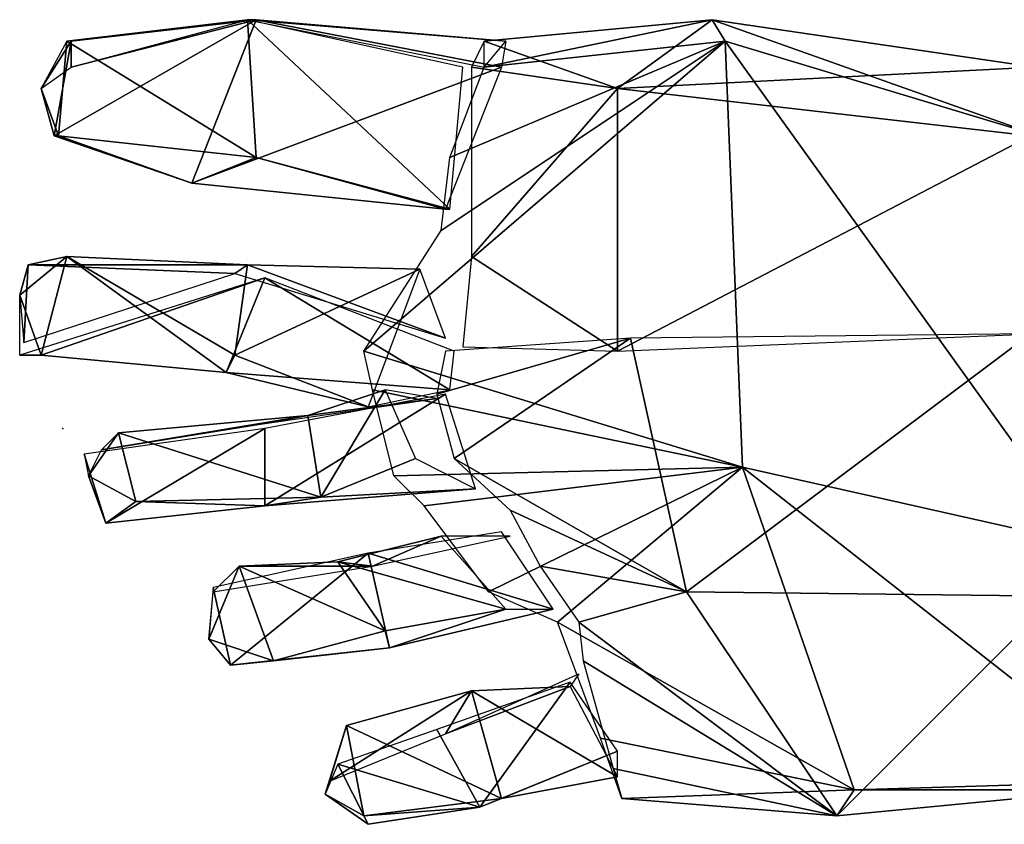
# Model space of a CAD drawing. Units: inches. Extents: x -220 to 4, y 0 to 30.
# Drawn here: x -220 to -220, y 29 to 29 of the extents above; entities that cross this region are included whole.
import ezdxf

# ---------------------------------------------------------------- set-up
doc = ezdxf.new("R2010")
doc.units = ezdxf.units.IN
doc.header["$MEASUREMENT"] = 0

msp = doc.modelspace()

# ---------------------------------------------------------------- linework, layer by layer
msp.add_point((-220.25463, 28.91123, -4.08667))
for points in [[(-220.17963, 29.06957, -4.13333), (-220.25797, 29.02457, -4.115), (-220.2513, 29.06123, -4.11)], [(-220.25797, 29.02457, -4.115), (-220.17963, 29.06957, -4.13333), (-220.20463, 29.00623, -4.10333)], [(-220.25297, 29.06123, -4.06833), (-220.17963, 29.01623, -4.06667), (-220.18297, 29.06957, -4.07167)], [(-220.17963, 29.06957, -4.13333), (-220.2513, 29.06123, -4.11), (-220.2513, 29.05123, -4.06667)], [(-220.2513, 29.05123, -4.06667), (-220.18297, 29.06957, -4.07167), (-220.17963, 29.06957, -4.13333)], [(-220.08463, 29.05123, -4.125), (-220.20463, 29.00623, -4.10333), (-220.17963, 29.06957, -4.13333)], [(-220.08297, 29.06123, -4.09667), (-220.17963, 29.06957, -4.13333), (-220.18297, 29.06957, -4.07167)], [(-220.10463, 28.99623, -4.06), (-220.18297, 29.06957, -4.07167), (-220.17963, 29.01623, -4.06667)], [(-220.18297, 29.06957, -4.07167), (-220.10463, 28.99623, -4.06), (-220.09963, 29.05123, -4.06)], [(-220.18297, 29.06957, -4.07167), (-220.0913, 29.05123, -4.05333), (-220.08297, 29.06123, -4.09667)], [(-220.17963, 29.06957, -4.13333), (-220.08297, 29.06123, -4.09667), (-220.08463, 29.05123, -4.125)], [(-220.0913, 29.06123, -4.095), (-220.03963, 29.0429, -4.01833), (-220.00297, 29.06957, -4.08)], [(-220.0913, 29.05123, -4.12), (-220.00297, 29.06957, -4.08), (-219.99797, 29.06123, -4.11833)], [(-220.00297, 29.06957, -4.08), (-220.0913, 29.05123, -4.12), (-220.0913, 29.06123, -4.095)], [(-219.87797, 29.05123, -4.045), (-220.00297, 29.06957, -4.08), (-220.03963, 29.0429, -4.01833)], [(-220.00297, 29.06957, -4.08), (-219.87797, 29.05123, -4.045), (-219.8763, 29.02457, -4.09333)], [(-219.8763, 29.02457, -4.09333), (-219.99797, 29.06123, -4.11833), (-220.00297, 29.06957, -4.08)], [(-220.26297, 29.0429, -4.095), (-220.2563, 29.02457, -4.07167), (-220.25297, 29.06123, -4.06833)], [(-220.26297, 29.0429, -4.095), (-220.2513, 29.06123, -4.11), (-220.25797, 29.02457, -4.115)], [(-220.26297, 29.0429, -4.095), (-220.2513, 29.05123, -4.06667), (-220.2513, 29.06123, -4.11)], [(-220.17963, 29.01623, -4.06667), (-220.25297, 29.06123, -4.06833), (-220.2563, 29.02457, -4.07167)], [(-220.13797, 28.94123, -4.09833), (-219.99797, 29.06123, -4.11833), (-219.9913, 28.89623, -4.14167)], [(-219.99797, 29.06123, -4.11833), (-220.13797, 28.94123, -4.09833), (-220.10797, 28.9879, -4.09)], [(-219.99797, 29.06123, -4.11833), (-220.10797, 28.9879, -4.09), (-220.10463, 29.01623, -4.12833)], [(-219.99797, 29.06123, -4.11833), (-220.10463, 29.01623, -4.12833), (-220.0913, 29.05123, -4.12)], [(-220.03963, 29.0429, -4.01833), (-220.0913, 29.06123, -4.095), (-220.0963, 29.05123, -4.05167)], [(-219.99797, 29.06123, -4.11833), (-219.8763, 29.02457, -4.09333), (-219.85797, 28.86623, -4.10667)], [(-219.85797, 28.86623, -4.10667), (-219.9913, 28.89623, -4.14167), (-219.99797, 29.06123, -4.11833)], [(-220.20463, 29.00623, -4.10333), (-220.08463, 29.05123, -4.125), (-220.1063, 28.99623, -4.10833)], [(-220.03963, 29.0429, -4.01833), (-220.0963, 29.05123, -4.05167), (-220.0963, 28.9779, -4.07667)], [(-220.03963, 29.0429, -4.01833), (-219.87963, 29.02457, -3.965), (-219.87797, 29.05123, -4.045)], [(-220.26297, 29.0429, -4.095), (-220.25797, 29.02457, -4.115), (-220.2563, 29.02457, -4.07167)], [(-220.0963, 28.9779, -4.07667), (-220.03963, 28.94123, -4.025), (-220.03963, 29.0429, -4.01833)], [(-219.87963, 29.02457, -3.965), (-220.03963, 29.0429, -4.01833), (-220.03963, 28.94123, -4.025)], [(-220.20463, 29.00623, -4.10333), (-220.2563, 29.02457, -4.07167), (-220.25797, 29.02457, -4.115)], [(-220.2563, 29.02457, -4.07167), (-220.20463, 29.00623, -4.10333), (-220.17963, 29.01623, -4.06667)], [(-220.03963, 28.94123, -4.025), (-219.87797, 28.9479, -3.925), (-219.87963, 29.02457, -3.965)], [(-220.1063, 28.99623, -4.10833), (-220.17963, 29.01623, -4.06667), (-220.20463, 29.00623, -4.10333)], [(-220.17963, 29.01623, -4.06667), (-220.1063, 28.99623, -4.10833), (-220.10463, 28.99623, -4.06)], [(-220.2713, 28.9629, -4.08), (-220.25297, 28.9779, -4.09333), (-220.26297, 28.93957, -4.09)], [(-220.2713, 28.9629, -4.08), (-220.26797, 28.97457, -4.05333), (-220.25297, 28.9779, -4.09333)], [(-220.2713, 28.9629, -4.08), (-220.26963, 28.94457, -4.05833), (-220.26797, 28.97457, -4.05333)], [(-220.18797, 28.97123, -4.045), (-220.26797, 28.97457, -4.05333), (-220.26963, 28.94457, -4.05833)], [(-220.18297, 28.97457, -4.085), (-220.25297, 28.9779, -4.09333), (-220.26797, 28.97457, -4.05333)], [(-220.26797, 28.97457, -4.05333), (-220.18797, 28.97123, -4.045), (-220.18297, 28.97457, -4.085)], [(-220.1913, 28.9329, -4.05667), (-220.26297, 28.93957, -4.09), (-220.25297, 28.9779, -4.09333)], [(-220.25297, 28.9779, -4.09333), (-220.18797, 28.93957, -4.08167), (-220.1913, 28.9329, -4.05667)], [(-220.25297, 28.9779, -4.09333), (-220.18297, 28.97457, -4.085), (-220.18797, 28.93957, -4.08167)], [(-220.1063, 28.94623, -4.04), (-220.18297, 28.97457, -4.085), (-220.18797, 28.97123, -4.045)], [(-220.1163, 28.9729, -4.08667), (-220.18797, 28.93957, -4.08167), (-220.18297, 28.97457, -4.085)], [(-220.18297, 28.97457, -4.085), (-220.1063, 28.94623, -4.04), (-220.1163, 28.9729, -4.08667)], [(-220.03963, 28.94123, -4.025), (-220.0963, 28.9779, -4.07667), (-220.09963, 28.9429, -4.03833)], [(-220.18797, 28.93957, -4.08167), (-220.1163, 28.9729, -4.08667), (-220.1363, 28.91957, -4.09667)], [(-220.1763, 28.96957, -4.04667), (-220.2713, 28.93957, -4.06), (-220.26297, 28.93957, -4.09)], [(-220.26297, 28.93957, -4.09), (-220.1913, 28.9329, -4.05667), (-220.1763, 28.96957, -4.04667)], [(-220.10463, 28.92623, -4.05667), (-220.1763, 28.96957, -4.04667), (-220.1913, 28.9329, -4.05667)], [(-220.1763, 28.96957, -4.04667), (-220.10463, 28.92623, -4.05667), (-220.10297, 28.94123, -4.03333)], [(-220.2713, 28.9629, -4.08), (-220.26297, 28.93957, -4.09), (-220.2713, 28.93957, -4.06)], [(-219.87963, 28.9479, -3.92333), (-220.03463, 28.94623, -4.02333), (-220.01297, 28.8479, -4.05333)], [(-220.01297, 28.8479, -4.05333), (-219.86963, 28.84623, -3.965), (-219.87963, 28.9479, -3.92333)], [(-220.03463, 28.94623, -4.02333), (-220.1063, 28.94123, -4.03833), (-220.10963, 28.92457, -4.06)], [(-220.03463, 28.94623, -4.02333), (-220.10963, 28.92457, -4.06), (-220.10297, 28.89957, -4.05)], [(-220.10297, 28.89957, -4.05), (-220.01297, 28.8479, -4.05333), (-220.03463, 28.94623, -4.02333)], [(-219.9913, 28.89623, -4.14167), (-220.13463, 28.92623, -4.08833), (-220.13797, 28.94123, -4.09833)], [(-220.1363, 28.91957, -4.09667), (-220.1913, 28.9329, -4.05667), (-220.18797, 28.93957, -4.08167)], [(-220.1913, 28.9329, -4.05667), (-220.1363, 28.91957, -4.09667), (-220.10463, 28.92623, -4.05667)], [(-220.12963, 28.92623, -4.1), (-220.15463, 28.88457, -4.095), (-220.15963, 28.91623, -4.08167)], [(-220.15963, 28.91623, -4.08167), (-220.10963, 28.9229, -4.05833), (-220.12963, 28.92623, -4.1)], [(-220.15463, 28.88457, -4.095), (-220.12963, 28.92623, -4.1), (-220.11797, 28.89957, -4.09333)], [(-219.9913, 28.89623, -4.14167), (-220.1263, 28.8929, -4.1), (-220.13463, 28.92623, -4.08833)], [(-220.10963, 28.9229, -4.05833), (-220.15963, 28.91623, -4.08167), (-220.17797, 28.9129, -4.05833)], [(-220.1063, 28.92457, -4.06167), (-220.1763, 28.91123, -4.05833), (-220.1763, 28.88123, -4.06667)], [(-220.1763, 28.88123, -4.06667), (-220.09463, 28.8879, -4.07333), (-220.1063, 28.92457, -4.06167)], [(-220.15963, 28.91623, -4.08167), (-220.23297, 28.90957, -4.105), (-220.23963, 28.9029, -4.07)], [(-220.23963, 28.9029, -4.07), (-220.17797, 28.9129, -4.05833), (-220.15963, 28.91623, -4.08167)], [(-220.23297, 28.90957, -4.105), (-220.15963, 28.91623, -4.08167), (-220.15463, 28.88457, -4.095)], [(-220.1763, 28.91123, -4.05833), (-220.2463, 28.90123, -4.06833), (-220.23797, 28.87457, -4.06667)], [(-220.23797, 28.87457, -4.06667), (-220.1763, 28.88123, -4.06667), (-220.1763, 28.91123, -4.05833)], [(-220.24463, 28.8929, -4.08833), (-220.23297, 28.90957, -4.105), (-220.2263, 28.8829, -4.11)], [(-220.24463, 28.8929, -4.08833), (-220.23963, 28.9029, -4.07), (-220.23297, 28.90957, -4.105)], [(-220.15463, 28.88457, -4.095), (-220.2263, 28.8829, -4.11), (-220.23297, 28.90957, -4.105)], [(-220.24463, 28.8929, -4.08833), (-220.23797, 28.87457, -4.06667), (-220.2463, 28.90123, -4.06833)], [(-220.15463, 28.88457, -4.095), (-220.11797, 28.89957, -4.09333), (-220.09463, 28.8879, -4.07333)], [(-220.01297, 28.8479, -4.05333), (-220.10297, 28.89957, -4.05), (-220.0813, 28.87957, -4.07167)], [(-219.9913, 28.89623, -4.14167), (-220.11463, 28.88123, -4.09333), (-220.1263, 28.8929, -4.1)], [(-219.9913, 28.89623, -4.14167), (-220.08963, 28.8479, -4.10667), (-220.11463, 28.88123, -4.09333)], [(-219.9913, 28.89623, -4.14167), (-220.06297, 28.83623, -4.10667), (-220.08963, 28.8479, -4.10667)], [(-220.06297, 28.83623, -4.10667), (-219.9913, 28.89623, -4.14167), (-219.94797, 28.77123, -4.13167)], [(-219.9913, 28.89623, -4.14167), (-219.85797, 28.86623, -4.10667), (-219.8363, 28.77457, -4.115)], [(-219.8363, 28.77457, -4.115), (-219.94797, 28.77123, -4.13167), (-219.9913, 28.89623, -4.14167)], [(-220.24463, 28.8929, -4.08833), (-220.2263, 28.8829, -4.11), (-220.23797, 28.87457, -4.06667)], [(-220.09463, 28.8879, -4.07333), (-220.1763, 28.88123, -4.06667), (-220.15463, 28.88457, -4.095)], [(-220.2263, 28.8829, -4.11), (-220.15463, 28.88457, -4.095), (-220.1763, 28.88123, -4.06667)], [(-220.1763, 28.88123, -4.06667), (-220.23797, 28.87457, -4.06667), (-220.2263, 28.8829, -4.11)], [(-220.01297, 28.8479, -4.05333), (-220.0813, 28.87957, -4.07167), (-220.06963, 28.8579, -4.05667)], [(-220.10797, 28.86957, -4.09167), (-220.14797, 28.85957, -4.09), (-220.13463, 28.8579, -4.05167)], [(-220.14797, 28.85957, -4.09), (-220.10797, 28.86957, -4.09167), (-220.08297, 28.84123, -4.11)], [(-220.1363, 28.8629, -4.05833), (-220.06463, 28.84123, -4.07), (-220.08463, 28.87123, -4.06)], [(-220.13463, 28.8579, -4.05167), (-220.0813, 28.86957, -4.06167), (-220.10797, 28.86957, -4.09167)], [(-220.1363, 28.8629, -4.05833), (-220.1963, 28.84957, -4.09333), (-220.18963, 28.81957, -4.09667)], [(-220.18963, 28.81957, -4.09667), (-220.12797, 28.82623, -4.06), (-220.1363, 28.8629, -4.05833)], [(-220.06463, 28.84123, -4.07), (-220.1363, 28.8629, -4.05833), (-220.12797, 28.82623, -4.06)], [(-220.19797, 28.82957, -4.10833), (-220.1863, 28.8579, -4.12167), (-220.17297, 28.82123, -4.12167)], [(-220.19797, 28.82957, -4.10833), (-220.1963, 28.8479, -4.09167), (-220.1863, 28.8579, -4.12167)], [(-220.13463, 28.8579, -4.05167), (-220.1863, 28.8579, -4.12167), (-220.1963, 28.8479, -4.09167)], [(-220.1863, 28.8579, -4.12167), (-220.14797, 28.85957, -4.09), (-220.12963, 28.8329, -4.10167)], [(-220.1863, 28.8579, -4.12167), (-220.13463, 28.8579, -4.05167), (-220.14797, 28.85957, -4.09)], [(-220.12963, 28.8329, -4.10167), (-220.17297, 28.82123, -4.12167), (-220.1863, 28.8579, -4.12167)], [(-220.08297, 28.84123, -4.11), (-220.12963, 28.8329, -4.10167), (-220.14797, 28.85957, -4.09)], [(-220.01297, 28.8479, -4.05333), (-220.06963, 28.8579, -4.05667), (-220.05463, 28.83623, -4.09)], [(-220.19797, 28.82957, -4.10833), (-220.18963, 28.81957, -4.09667), (-220.1963, 28.84957, -4.09333)], [(-220.05463, 28.83623, -4.09), (-219.95463, 28.76123, -4.105), (-220.01297, 28.8479, -4.05333)], [(-219.86963, 28.84623, -3.965), (-220.01297, 28.8479, -4.05333), (-219.95463, 28.76123, -4.105)], [(-219.95463, 28.76123, -4.105), (-219.84963, 28.77123, -4.07333), (-219.86963, 28.84623, -3.965)], [(-220.08297, 28.84123, -4.11), (-220.12797, 28.82623, -4.06), (-220.12963, 28.8329, -4.10167)], [(-220.12797, 28.82623, -4.06), (-220.08297, 28.84123, -4.11), (-220.06463, 28.84123, -4.07)], [(-219.94797, 28.77123, -4.13167), (-220.0463, 28.79123, -4.12667), (-220.06297, 28.83623, -4.10667)], [(-219.95463, 28.76123, -4.105), (-220.05463, 28.83623, -4.09), (-220.05297, 28.82123, -4.075)], [(-220.17297, 28.82123, -4.12167), (-220.12963, 28.8329, -4.10167), (-220.12797, 28.82623, -4.06)], [(-220.19797, 28.82957, -4.10833), (-220.17297, 28.82123, -4.12167), (-220.18963, 28.81957, -4.09667)], [(-220.12797, 28.82623, -4.06), (-220.18963, 28.81957, -4.09667), (-220.17297, 28.82123, -4.12167)], [(-219.95463, 28.76123, -4.105), (-220.05297, 28.82123, -4.075), (-220.0413, 28.77957, -4.08667)], [(-220.1063, 28.7929, -4.07), (-220.05463, 28.81623, -4.07833), (-220.05797, 28.81123, -4.09667)], [(-220.05797, 28.8129, -4.075), (-220.10963, 28.79457, -4.07333), (-220.09297, 28.76457, -4.08167)], [(-220.05797, 28.81123, -4.09667), (-220.0963, 28.80957, -4.10167), (-220.1063, 28.7929, -4.07)], [(-220.0963, 28.80957, -4.10167), (-220.05797, 28.81123, -4.09667), (-220.03963, 28.77623, -4.11333)], [(-220.09297, 28.76457, -4.08167), (-220.03963, 28.78623, -4.085), (-220.05797, 28.8129, -4.075)], [(-220.0963, 28.80957, -4.10167), (-220.14463, 28.79623, -4.12333), (-220.1513, 28.77457, -4.10667)], [(-220.1513, 28.77457, -4.10667), (-220.1063, 28.7929, -4.07), (-220.0963, 28.80957, -4.10167)], [(-220.14463, 28.79623, -4.12333), (-220.0963, 28.80957, -4.10167), (-220.08463, 28.7679, -4.115)], [(-220.03963, 28.77623, -4.11333), (-220.08463, 28.7679, -4.115), (-220.0963, 28.80957, -4.10167)], [(-220.15297, 28.76957, -4.11833), (-220.14463, 28.79623, -4.12333), (-220.13797, 28.76123, -4.12333)], [(-220.15297, 28.76957, -4.11833), (-220.1513, 28.77457, -4.10667), (-220.14463, 28.79623, -4.12333)], [(-220.08463, 28.7679, -4.115), (-220.13797, 28.76123, -4.12333), (-220.14463, 28.79623, -4.12333)], [(-220.14797, 28.78123, -4.10167), (-220.09297, 28.76457, -4.08167), (-220.10963, 28.79457, -4.07333)], [(-219.94797, 28.77123, -4.13167), (-220.03797, 28.7679, -4.11), (-220.0463, 28.79123, -4.12667)], [(-220.03963, 28.78623, -4.085), (-220.09297, 28.76457, -4.08167), (-220.08463, 28.7679, -4.115)], [(-220.08463, 28.7679, -4.115), (-220.03963, 28.77623, -4.11333), (-220.03963, 28.78623, -4.085)], [(-220.15297, 28.76957, -4.11833), (-220.1363, 28.7579, -4.10667), (-220.14797, 28.78123, -4.10167)], [(-220.09297, 28.76457, -4.08167), (-220.14797, 28.78123, -4.10167), (-220.1363, 28.7579, -4.10667)], [(-219.95463, 28.76123, -4.105), (-220.0413, 28.77957, -4.08667), (-220.03797, 28.7679, -4.11)], [(-219.94797, 28.77123, -4.13167), (-219.8363, 28.77457, -4.115), (-219.84963, 28.77123, -4.07333)], [(-220.15297, 28.76957, -4.11833), (-220.13797, 28.76123, -4.12333), (-220.1363, 28.7579, -4.10667)], [(-220.03797, 28.7679, -4.11), (-219.94797, 28.77123, -4.13167), (-219.95463, 28.76123, -4.105)], [(-219.84963, 28.77123, -4.07333), (-219.95463, 28.76123, -4.105), (-219.94797, 28.77123, -4.13167)], [(-220.13797, 28.76123, -4.12333), (-220.08463, 28.7679, -4.115), (-220.09297, 28.76457, -4.08167)], [(-220.09297, 28.76457, -4.08167), (-220.1363, 28.7579, -4.10667), (-220.13797, 28.76123, -4.12333)]]:
    msp.add_3dface(points)

doc.saveas('drawing.dxf')
